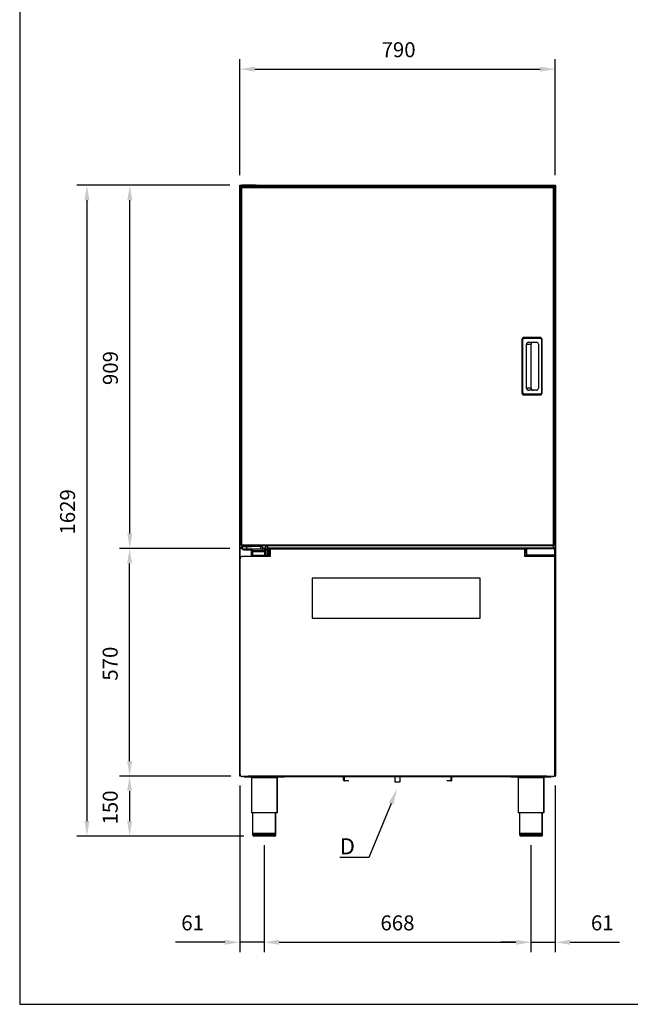
# Model space of a CAD drawing. Units: millimetres. Extents: x -49 to 6839, y -1196 to 3674.
# Drawn here: x -49 to 1480, y -1196 to 1269 of the extents above; entities that cross this region are included whole.
import ezdxf
from ezdxf import colors
from ezdxf.entities.mleader import LeaderData, LeaderLine
from ezdxf.math import Vec2, Vec3

# ---------------------------------------------------------------- set-up
doc = ezdxf.new("R2010")
doc.units = ezdxf.units.MM
doc.header["$LTSCALE"] = 100
doc.layers.add('AM_0', color=3, linetype='Continuous', lineweight=25)
doc.layers.add('AM_5', color=1, linetype='Continuous', lineweight=25)
doc.layers.add('BORDO', color=7, linetype='Continuous', plot=False)
doc.styles.add('QUOTA', font='simplex.shx', dxfattribs={"width": 0.8})
doc.styles.get("Standard").update_dxf_attribs({"font": 'arial.ttf'})
doc.dimstyles.new('CASTELMAC$0', dxfattribs={"dimtxt": 2.5, "dimasz": 2.5, "dimexe": 1, "dimexo": 1, "dimgap": 1.5, "dimtad": 1, "dimdsep": 46, "dimtxsty": 'QUOTA', "dimcen": 0, "dimclrd": 1, "dimclre": 1, "dimclrt": 3, "dimadec": 0, "dimazin": 2, "dimtp": 0.1, "dimtm": 0.1, "dimtfac": 0.71, "dimtmove": 0, "dimatfit": 3, "dimfxl": 1, "dimlwd": -1, "dimlwe": -1, "dimarcsym": 0})

# ---------------------------------------------------------------- blocks, each defined once
blk = doc.blocks.new('*D24')
at = {"layer": 'AM_0', "color": 1, "transparency": 16777216}
for p, q in [((502.1, 879), (502.1, 1169.7)), ((1292.1, 879), (1292.1, 1169.7)), ((539.6, 1144.7), (1254.6, 1144.7))]:
    blk.add_line(p, q, dxfattribs=at)
for points in [[(539.6, 1151), (539.6, 1138.5), (502.1, 1144.7)], [(1254.6, 1151), (1254.6, 1138.5), (1292.1, 1144.7)]]:
    blk.add_solid(points, dxfattribs=at)
at = {"layer": 'Defpoints', "color": 0, "transparency": 16777216}
for p in [(1292.1, 1144.7), (502.1, 854), (1292.1, 854)]:
    blk.add_point(p, dxfattribs=at)
at = {"layer": 'AM_0', "color": 3, "transparency": 16777216, "insert": (899.9, 1188.5), "char_height": 37.5, "attachment_point": 5, "style": 'QUOTA'}
blk.add_mtext('790', dxfattribs=at)
blk = doc.blocks.new('*D25')
at = {"layer": 'AM_0', "color": 1, "transparency": 16777216}
for p, q in [((479.7, -625), (201.4, -625)), ((226.4, -662.5), (226.4, -737.5)), ((512.1, -775), (201.4, -775))]:
    blk.add_line(p, q, dxfattribs=at)
for points in [[(220.2, -662.5), (232.7, -662.5), (226.4, -625)], [(220.2, -737.5), (232.7, -737.5), (226.4, -775)]]:
    blk.add_solid(points, dxfattribs=at)
at = {"layer": 'Defpoints', "color": 0, "transparency": 16777216}
for p in [(504.7, -625), (226.4, -775), (537.1, -775)]:
    blk.add_point(p, dxfattribs=at)
at = {"layer": 'AM_0', "color": 3, "transparency": 16777216, "insert": (182.7, -703.5), "char_height": 37.5, "attachment_point": 5, "rotation": 90, "style": 'QUOTA'}
blk.add_mtext('150', dxfattribs=at)
blk = doc.blocks.new('*D26')
at = {"layer": 'AM_0', "color": 1, "transparency": 16777216}
for p, q in [((477.1, -55), (201.4, -55)), ((226.4, -587.5), (226.4, -92.5)), ((479.7, -625), (201.4, -625))]:
    blk.add_line(p, q, dxfattribs=at)
for points in [[(220.2, -92.5), (232.7, -92.5), (226.4, -55)], [(220.2, -587.5), (232.7, -587.5), (226.4, -625)]]:
    blk.add_solid(points, dxfattribs=at)
at = {"layer": 'Defpoints', "color": 0, "transparency": 16777216}
for p in [(226.4, -55), (502.1, -55), (504.7, -625)]:
    blk.add_point(p, dxfattribs=at)
at = {"layer": 'AM_0', "color": 3, "transparency": 16777216, "insert": (182.7, -343.5), "char_height": 37.5, "attachment_point": 5, "rotation": 90, "style": 'QUOTA'}
blk.add_mtext('570', dxfattribs=at)
blk = doc.blocks.new('*D27')
at = {"layer": 'AM_0', "color": 1, "transparency": 16777216}
for p, q in [((477.1, 854), (202, 854)), ((227, -17.5), (227, 816.5)), ((477.1, -55), (202, -55))]:
    blk.add_line(p, q, dxfattribs=at)
for points in [[(220.7, 816.5), (233.2, 816.5), (227, 854)], [(220.7, -17.5), (233.2, -17.5), (227, -55)]]:
    blk.add_solid(points, dxfattribs=at)
at = {"layer": 'Defpoints', "color": 0, "transparency": 16777216}
for p in [(227, 854), (502.1, 854), (502.1, -55)]:
    blk.add_point(p, dxfattribs=at)
at = {"layer": 'AM_0', "color": 3, "transparency": 16777216, "insert": (183.2, 396.5), "char_height": 37.5, "attachment_point": 5, "rotation": 90, "style": 'QUOTA'}
blk.add_mtext('909', dxfattribs=at)
blk = doc.blocks.new('*D28')
at = {"layer": 'AM_5', "color": 1, "transparency": 16777216}
for p, q in [((477.1, 854), (94.6, 854)), ((119.6, 816.5), (119.6, -737.5)), ((512.3, -775), (94.6, -775))]:
    blk.add_line(p, q, dxfattribs=at)
for points in [[(113.4, 816.5), (125.9, 816.5), (119.6, 854)], [(113.4, -737.5), (125.9, -737.5), (119.6, -775)]]:
    blk.add_solid(points, dxfattribs=at)
at = {"layer": 'Defpoints', "color": 0, "transparency": 16777216}
for p in [(502.1, 854), (119.6, -775), (537.3, -775)]:
    blk.add_point(p, dxfattribs=at)
at = {"layer": 'AM_5', "color": 3, "transparency": 16777216, "insert": (75.9, 36.5), "char_height": 37.5, "attachment_point": 5, "rotation": 90, "style": 'QUOTA'}
blk.add_mtext('1629', dxfattribs=at)
blk = doc.blocks.new('*D29')
at = {"layer": 'AM_5', "color": 1, "transparency": 16777216}
for p, q in [((502.1, -648.6), (502.1, -1065.9)), ((563.1, -798), (563.1, -1065.9)), ((464.6, -1040.9), (341.4, -1040.9)), ((563.1, -1040.9), (502.1, -1040.9)), ((600.6, -1040.9), (638.1, -1040.9))]:
    blk.add_line(p, q, dxfattribs=at)
for points in [[(464.6, -1034.7), (464.6, -1047.2), (502.1, -1040.9)], [(600.6, -1034.7), (600.6, -1047.2), (563.1, -1040.9)]]:
    blk.add_solid(points, dxfattribs=at)
at = {"layer": 'Defpoints', "color": 0, "transparency": 16777216}
for p in [(502.1, -623.6), (563.1, -773), (563.1, -1040.9)]:
    blk.add_point(p, dxfattribs=at)
at = {"layer": 'AM_5', "color": 3, "transparency": 16777216, "insert": (384.2, -997.2), "char_height": 37.5, "attachment_point": 5, "style": 'QUOTA'}
blk.add_mtext('61', dxfattribs=at)
blk = doc.blocks.new('*D30')
at = {"layer": 'AM_5', "color": 1, "transparency": 16777216}
for p, q in [((563.1, -798), (563.1, -1065.9)), ((1231.1, -798), (1231.1, -1065.9)), ((600.6, -1040.9), (1193.6, -1040.9))]:
    blk.add_line(p, q, dxfattribs=at)
for points in [[(600.6, -1034.7), (600.6, -1047.2), (563.1, -1040.9)], [(1193.6, -1034.7), (1193.6, -1047.2), (1231.1, -1040.9)]]:
    blk.add_solid(points, dxfattribs=at)
at = {"layer": 'Defpoints', "color": 0, "transparency": 16777216}
for p in [(563.1, -773), (1231.1, -773), (1231.1, -1040.9)]:
    blk.add_point(p, dxfattribs=at)
at = {"layer": 'AM_5', "color": 3, "transparency": 16777216, "insert": (897.1, -997.2), "char_height": 37.5, "attachment_point": 5, "style": 'QUOTA'}
blk.add_mtext('668', dxfattribs=at)
blk = doc.blocks.new('*D31')
at = {"layer": 'AM_5', "color": 1, "transparency": 16777216}
for p, q in [((1292.1, -648.6), (1292.1, -1065.9)), ((1231.1, -798), (1231.1, -1065.9)), ((1193.6, -1040.9), (1156.1, -1040.9)), ((1231.1, -1040.9), (1292.1, -1040.9)), ((1329.6, -1040.9), (1452.8, -1040.9))]:
    blk.add_line(p, q, dxfattribs=at)
for points in [[(1193.6, -1034.7), (1193.6, -1047.2), (1231.1, -1040.9)], [(1329.6, -1034.7), (1329.6, -1047.2), (1292.1, -1040.9)]]:
    blk.add_solid(points, dxfattribs=at)
at = {"layer": 'Defpoints', "color": 0, "transparency": 16777216}
for p in [(1292.1, -623.6), (1231.1, -773), (1292.1, -1040.9)]:
    blk.add_point(p, dxfattribs=at)
at = {"layer": 'AM_5', "color": 3, "transparency": 16777216, "insert": (1409.9, -997.2), "char_height": 37.5, "attachment_point": 5, "style": 'QUOTA'}
blk.add_mtext('61', dxfattribs=at)

msp = doc.modelspace()

# ---------------------------------------------------------------- linework, layer by layer
at = {"color": 6}
msp.add_lwpolyline([(683.791, -229.872), (1103.791, -229.872), (1103.791, -129.872), (683.791, -129.872)], close=True, dxfattribs=at)
at = {"layer": 'AM_0'}
for p, q in [((502.071, 853.963), (507.062, 853.963)), ((502.071, 851.963), (502.071, 853.963)), ((507.062, 851.963), (502.071, 851.963)), ((502.144, 836.963), (502.144, 851.163)), ((512.08, 851.163), (502.144, 851.163)), ((505.08, 847.758), (505.08, 847.782)), ((505.08, 847.758), (505.08, -46.042)), ((505.08, 847.758), (506.68, 847.758)), ((505.88, 847.77), (505.88, 847.758)), ((506.565, 848.44), (506.565, 849.122)), ((506.68, 849.358), (506.751, 849.358)), ((506.68, 849.351), (506.68, 849.358)), ((506.68, 847.758), (506.68, 847.77)), ((1287.48, 847.758), (506.68, 847.758)), ((506.68, 847.758), (506.68, -46.042)), ((551.68, 849.358), (506.751, 849.358)), ((542.062, 853.963), (507.062, 853.963)), ((507.062, 851.963), (507.062, 853.963)), ((542.062, 851.963), (507.062, 851.963)), ((512.08, 849.358), (512.08, 851.963)), ((532.08, 849.358), (532.08, 851.963)), ((547.144, 851.163), (532.08, 851.163)), ((542.062, 853.963), (547.071, 853.963)), ((542.062, 853.963), (542.062, 851.963)), ((547.071, 851.963), (542.062, 851.963)), ((547.143, 853.963), (547.071, 853.963)), ((547.071, 851.963), (547.071, 853.963)), ((547.143, 851.963), (547.071, 851.963)), ((547.143, 853.963), (1292.148, 853.963)), ((547.144, 851.153), (547.144, 851.163)), ((547.154, 851.153), (547.144, 851.153)), ((547.146, 853.463), (1291.647, 853.463)), ((547.148, 851.163), (547.148, 851.153)), ((547.154, 851.963), (597.144, 851.963)), ((547.154, 851.963), (547.154, 851.153)), ((1287.48, 849.358), (551.68, 849.358)), ((597.148, 851.963), (597.144, 851.963)), ((1287.48, 849.358), (1287.504, 849.358)), ((1287.48, 849.358), (1287.48, 847.758)), ((1287.492, 848.558), (1287.48, 848.558)), ((1287.48, -46.042), (1287.48, 847.758)), ((1287.541, 849.357), (1291.647, 853.463)), ((1291.647, 853.463), (1287.541, 849.357)), ((1288.162, 847.873), (1288.844, 847.873)), ((1289.08, 847.758), (1289.073, 847.758)), ((1289.08, 847.758), (1289.08, 847.688)), ((1289.08, -45.971), (1289.08, 847.688)), ((1291.647, 853.463), (1291.647, -54.537)), ((1292.148, 853.963), (1292.15, 853.963)), ((1292.148, 853.963), (1292.15, 853.963)), ((1292.148, 853.963), (1292.148, -55.037)), ((1292.15, 853.963), (1292.15, -55.037)), ((1292.15, 852.595), (1292.151, 852.563)), ((1292.151, 852.563), (1292.15, 852.563)), ((1292.151, 852.563), (1293.392, 852.563)), ((1292.151, 833.363), (1292.151, 852.563)), ((1293.392, 834.763), (1293.392, 852.563)), ((1293.392, 834.763), (1293.392, 852.563)), ((502.149, -55.037), (502.149, 836.752)), ((502.648, -54.537), (502.648, 834.776)), ((1292.15, 833.363), (1292.151, 833.363)), ((1292.186, 833.363), (1292.151, 833.363)), ((1292.152, 833.363), (1292.152, -623.637)), ((1292.152, 833.363), (1292.185, 833.363)), ((1292.185, 831.953), (1292.185, 833.363)), ((1293.392, 831.963), (1292.185, 831.963)), ((1292.185, 831.963), (1292.185, 831.953)), ((1292.186, 833.363), (1292.186, 834.773)), ((1292.186, 834.773), (1292.186, 834.763)), ((1292.186, 834.763), (1293.392, 834.763)), ((1293.392, -623.639), (1293.392, 831.964)), ((1293.392, -623.637), (1293.392, 831.963)), ((509.544, -47.642), (502.648, -54.537)), ((502.648, -54.537), (509.544, -47.642)), ((505.08, -46.066), (505.08, -46.042)), ((506.68, -46.042), (505.08, -46.042)), ((505.88, -46.042), (505.88, -46.054)), ((506.565, -47.405), (506.565, -46.723)), ((506.68, -46.054), (506.68, -46.042)), ((506.68, -46.042), (1287.48, -46.042)), ((506.68, -47.642), (506.68, -47.634)), ((506.751, -47.642), (506.68, -47.642)), ((506.751, -47.642), (1287.48, -47.642)), ((512.08, -47.642), (512.08, -50.542)), ((532.08, -47.642), (532.08, -50.542)), ((566.422, -47.642), (566.422, -57.237)), ((571.422, -47.642), (571.422, -57.237)), ((571.423, -57.237), (571.423, -47.642)), ((1291.647, -54.537), (1284.751, -47.642)), ((1284.751, -47.642), (1291.647, -54.537)), ((1287.48, -46.042), (1287.48, -47.642)), ((1287.48, -46.842), (1287.492, -46.841)), ((1287.504, -47.641), (1287.48, -47.642)), ((1288.844, -46.156), (1288.162, -46.156)), ((1289.08, -46.042), (1289.073, -46.042)), ((1289.08, -45.971), (1289.08, -46.042)), ((509.078, -55.037), (502.149, -55.037)), ((502.153, -623.639), (502.153, -55.037)), ((509.078, -54.537), (502.648, -54.537)), ((503.551, -78.879), (503.551, -55.037)), ((509.077, -57.482), (509.078, -51.505)), ((509.077, -57.484), (509.079, -57.571)), ((512.08, -50.542), (532.08, -50.542)), ((512.13, -50.592), (512.08, -50.542)), ((519.559, -50.592), (512.13, -50.592)), ((519.081, -50.592), (519.081, -50.593)), ((519.559, -56.569), (519.559, -50.592)), ((554.059, -50.592), (519.559, -50.592)), ((554.059, -56.569), (519.559, -56.569)), ((519.598, -58.486), (520.348, -58.486)), ((519.98, -57.614), (519.98, -58.112)), ((520.486, -58.623), (519.988, -58.128)), ((523.674, -58.623), (524.172, -58.129)), ((523.812, -58.486), (534.098, -58.486)), ((524.18, -57.615), (524.18, -58.113)), ((531.351, -75.037), (531.351, -58.486)), ((532.03, -50.592), (532.08, -50.542)), ((532.753, -75.037), (532.753, -58.486)), ((532.757, -58.486), (532.764, -62.637)), ((532.764, -62.637), (532.764, -75.037)), ((533.391, -58.486), (533.382, -63.637)), ((533.382, -63.637), (533.382, -75.037)), ((533.382, -63.637), (533.982, -63.637)), ((533.982, -63.637), (533.991, -58.486)), ((533.982, -75.037), (533.982, -63.637)), ((533.993, -58.486), (533.993, -75.037)), ((533.993, -58.486), (533.993, -75.037)), ((534.141, -60.637), (533.993, -60.637)), ((563.963, -63.637), (533.993, -63.637)), ((563.963, -72.637), (533.993, -72.637)), ((534.098, -58.486), (534.149, -60.992)), ((534.149, -60.992), (559.149, -60.992)), ((559.15, -61.037), (534.151, -61.037)), ((554.059, -50.592), (554.059, -56.569)), ((559.067, -57.005), (559.068, -51.027)), ((559.149, -60.992), (559.067, -57.005)), ((559.148, -54.948), (559.068, -51.027)), ((566.422, -54.537), (559.14, -54.537)), ((566.422, -55.037), (559.149, -55.037)), ((559.289, -61.037), (559.15, -61.037)), ((559.289, -61.037), (559.289, -55.037)), ((559.289, -61.037), (559.289, -55.037)), ((566.422, -55.637), (559.289, -55.637)), ((559.289, -56.237), (563.965, -56.237)), ((563.963, -60.637), (559.289, -60.637)), ((563.963, -58.037), (563.963, -75.037)), ((566.423, -58.037), (563.963, -58.037)), ((566.422, -56.037), (563.966, -56.037)), ((566.422, -57.237), (571.422, -57.237)), ((571.425, -58.637), (566.425, -58.637)), ((571.458, -59.437), (566.458, -59.437)), ((566.458, -59.437), (566.458, -73.037)), ((571.458, -73.037), (566.458, -73.037)), ((1291.647, -54.537), (571.423, -54.537)), ((1216.158, -55.037), (571.423, -55.037)), ((571.457, -58.037), (571.425, -58.037)), ((571.425, -58.637), (571.457, -58.637)), ((571.458, -59.437), (571.458, -73.037)), ((571.458, -73.037), (571.459, -73.037)), ((571.459, -73.037), (571.459, -55.037)), ((571.459, -73.037), (571.459, -59.437)), ((571.463, -73.037), (571.459, -73.037)), ((571.461, -55.037), (571.461, -72.037)), ((573.956, -55.637), (571.461, -55.637)), ((573.956, -56.037), (571.461, -56.037)), ((573.956, -58.037), (571.461, -58.037)), ((571.461, -72.037), (571.463, -72.037)), ((571.463, -72.037), (571.463, -73.037)), ((573.956, -55.037), (573.956, -75.037)), ((574.956, -55.037), (574.956, -75.037)), ((574.981, -57.337), (574.981, -55.037)), ((574.983, -57.337), (574.981, -57.337)), ((574.982, -64.837), (574.982, -59.037)), ((574.982, -59.037), (574.99, -59.037)), ((574.982, -64.837), (574.99, -64.837)), ((575.002, -56.837), (574.983, -56.837)), ((574.983, -56.837), (574.983, -57.337)), ((574.99, -59.037), (574.99, -64.837)), ((575.002, -75.037), (575.002, -56.837)), ((578.149, -60.637), (575.002, -60.637)), ((578.149, -63.637), (575.002, -63.637)), ((578.149, -72.637), (575.002, -72.637)), ((575.273, -56.237), (578.149, -56.237)), ((575.783, -56.037), (578.149, -56.037)), ((1216.148, -56.837), (578.149, -56.837)), ((578.149, -56.837), (578.149, -75.037)), ((1216.148, -56.847), (1216.148, -56.837)), ((1216.158, -56.847), (1216.148, -56.847)), ((1216.148, -65.037), (1216.148, -57.037)), ((1216.148, -57.037), (1220.148, -57.037)), ((1220.148, -65.037), (1216.148, -65.037)), ((1216.148, -75.037), (1216.148, -65.537)), ((1216.148, -65.537), (1220.148, -65.537)), ((1216.149, -56.837), (1216.149, -56.847)), ((1216.149, -57.037), (1216.149, -65.037)), ((1220.148, -60.637), (1216.149, -60.637)), ((1220.148, -63.637), (1216.149, -63.637)), ((1216.149, -65.537), (1216.149, -75.037)), ((1226.148, -72.637), (1216.149, -72.637)), ((1216.15, -56.237), (1216.158, -56.237)), ((1216.151, -56.037), (1216.157, -56.037)), ((1216.157, -55.037), (1216.157, -56.037)), ((1216.157, -55.037), (1216.157, -56.037)), ((1216.158, -55.637), (1216.157, -55.637)), ((1216.158, -55.037), (1285.148, -55.037)), ((1216.158, -55.037), (1216.158, -56.847)), ((1220.148, -57.037), (1220.148, -65.037)), ((1220.148, -65.537), (1220.148, -71.037)), ((1220.148, -71.037), (1226.148, -71.037)), ((1226.148, -71.037), (1226.148, -75.037)), ((1226.648, -75.037), (1226.648, -71.037)), ((1226.648, -71.037), (1246.648, -71.037)), ((1226.649, -71.037), (1226.649, -75.037)), ((1246.648, -72.637), (1226.649, -72.637)), ((1246.648, -71.037), (1246.648, -75.037)), ((1247.148, -75.037), (1247.148, -71.037)), ((1247.148, -71.037), (1270.148, -71.037)), ((1247.149, -71.037), (1247.149, -75.037)), ((1261.552, -72.637), (1247.149, -72.637)), ((1261.552, -71.037), (1261.552, -75.037)), ((1262.949, -71.037), (1262.949, -75.037)), ((1270.148, -71.037), (1270.148, -75.037)), ((1270.648, -75.037), (1270.648, -71.037)), ((1270.648, -71.037), (1290.648, -71.037)), ((1270.649, -71.037), (1270.649, -75.037)), ((1292.148, -55.037), (1285.148, -55.037)), ((1285.148, -55.037), (1285.148, -55.037)), ((1290.648, -71.037), (1290.648, -75.037)), ((1290.749, -55.037), (1290.749, -58.883)), ((1291.148, -61.037), (1291.149, -61.037)), ((1291.148, -61.037), (1291.148, -620.037)), ((1291.149, -620.037), (1291.149, -61.037)), ((1292.148, -55.037), (1292.15, -55.037)), ((1292.148, -55.037), (1292.15, -55.037)), ((503.149, -620.037), (503.149, -81.037)), ((578.149, -75.037), (509.149, -75.037)), ((1226.148, -75.037), (1216.148, -75.037)), ((1246.648, -75.037), (1226.648, -75.037)), ((1270.148, -75.037), (1247.148, -75.037)), ((1290.648, -75.037), (1270.648, -75.037)), ((503.551, -625.037), (503.551, -622.196)), ((505.832, -625.037), (503.551, -625.037)), ((523.139, -626.037), (509.149, -626.037)), ((513.236, -627.037), (513.236, -626.037)), ((513.236, -627.037), (613.236, -627.037)), ((523.139, -626.037), (523.139, -624.227)), ((523.139, -624.227), (523.149, -624.227)), ((523.141, -626.037), (523.139, -626.037)), ((523.141, -624.227), (523.141, -626.037)), ((523.149, -625.037), (523.141, -625.037)), ((523.149, -624.227), (523.149, -624.237)), ((523.149, -624.237), (1271.148, -624.237)), ((523.152, -626.037), (1271.151, -626.037)), ((595.075, -629.037), (531.575, -629.037)), ((531.575, -629.037), (531.575, -717.037)), ((595.97, -629.037), (595.075, -629.037)), ((595.075, -629.037), (595.075, -717.037)), ((595.97, -629.037), (595.97, -717.037)), ((613.236, -627.037), (613.236, -626.037)), ((613.236, -627.037), (613.414, -627.037)), ((613.414, -627.037), (613.414, -626.037)), ((613.414, -627.037), (614.131, -627.037)), ((614.131, -627.037), (614.131, -626.037)), ((614.131, -627.037), (614.309, -627.037)), ((614.309, -627.037), (614.309, -626.037)), ((762.28, -635.237), (762.28, -626.837)), ((764.264, -626.837), (763.28, -626.837)), ((763.28, -626.837), (763.28, -635.237)), ((763.28, -635.237), (764.264, -635.237)), ((764.08, -636.037), (773.28, -636.037)), ((773.28, -637.037), (764.08, -637.037)), ((764.264, -635.237), (764.264, -626.837)), ((773.28, -636.037), (774.264, -636.037)), ((773.28, -636.037), (773.28, -637.037)), ((773.28, -637.037), (774.264, -637.037)), ((774.264, -637.037), (774.264, -636.037)), ((1021.28, -636.037), (1030.48, -636.037)), ((1021.28, -637.037), (1021.28, -636.037)), ((1030.48, -637.037), (1021.28, -637.037)), ((1031.464, -637.037), (1030.48, -637.037)), ((1031.28, -635.237), (1031.28, -626.837)), ((1033.264, -626.837), (1032.28, -626.837)), ((1032.28, -626.837), (1032.28, -635.237)), ((1032.28, -635.237), (1033.264, -635.237)), ((1033.264, -635.237), (1033.264, -626.837)), ((1181.235, -627.037), (1181.235, -626.037)), ((1181.235, -627.037), (1281.235, -627.037)), ((1263.074, -629.037), (1199.574, -629.037)), ((1199.574, -629.037), (1199.574, -717.037)), ((1263.969, -629.037), (1263.074, -629.037)), ((1263.074, -629.037), (1263.074, -717.037)), ((1263.969, -629.037), (1263.969, -717.037)), ((1271.148, -624.237), (1271.148, -624.227)), ((1271.148, -624.227), (1271.158, -624.227)), ((1271.149, -624.227), (1271.149, -624.237)), ((1271.15, -624.937), (1271.158, -624.937)), ((1271.158, -625.037), (1271.151, -625.037)), ((1271.151, -626.037), (1271.158, -626.037)), ((1271.158, -624.227), (1271.158, -626.037)), ((1285.148, -626.037), (1271.158, -626.037)), ((1281.235, -627.037), (1281.235, -626.037)), ((1281.235, -627.037), (1281.413, -627.037)), ((1281.413, -627.037), (1281.413, -626.037)), ((1281.413, -627.037), (1282.13, -627.037)), ((1282.13, -627.037), (1282.13, -626.037)), ((1282.13, -627.037), (1282.308, -627.037)), ((1282.308, -627.037), (1282.308, -626.037)), ((1285.148, -626.037), (1285.149, -626.037)), ((1290.749, -625.037), (1288.466, -625.037)), ((1290.749, -622.191), (1290.749, -625.037)), ((1290.751, -625.037), (1290.75, -625.037)), ((1290.751, -625.036), (1290.751, -625.037)), ((1290.751, -625.037), (1291.993, -625.037)), ((1291.149, -620.037), (1291.148, -620.037)), ((1291.993, -625.037), (1291.993, -625.037)), ((1292.152, -623.637), (1293.392, -623.637)), ((595.075, -717.037), (531.575, -717.037)), ((535.325, -768.937), (535.325, -717.037)), ((591.325, -768.937), (591.325, -717.037)), ((592.22, -768.937), (592.22, -717.037)), ((595.97, -717.037), (595.075, -717.037)), ((1263.074, -717.037), (1199.574, -717.037)), ((1203.324, -768.937), (1203.324, -717.037)), ((1259.324, -768.937), (1259.324, -717.037)), ((1260.219, -768.937), (1260.219, -717.037)), ((1263.969, -717.037), (1263.074, -717.037)), ((591.325, -768.937), (535.325, -768.937)), ((591.325, -769.037), (535.325, -769.037)), ((535.325, -773.037), (535.325, -769.037)), ((591.325, -773.037), (535.325, -773.037)), ((535.425, -769.037), (535.425, -768.937)), ((589.325, -775.037), (537.325, -775.037)), ((590.22, -775.037), (589.325, -775.037)), ((591.225, -769.037), (591.225, -768.937)), ((592.22, -768.937), (591.325, -768.937)), ((592.22, -769.037), (591.325, -769.037)), ((591.325, -773.037), (591.325, -769.037)), ((592.22, -773.037), (591.325, -773.037)), ((592.12, -769.037), (592.12, -768.937)), ((592.22, -773.037), (592.22, -769.037)), ((1259.324, -768.937), (1203.324, -768.937)), ((1259.324, -769.037), (1203.324, -769.037)), ((1203.324, -773.037), (1203.324, -769.037)), ((1259.324, -773.037), (1203.324, -773.037)), ((1203.424, -769.037), (1203.424, -768.937)), ((1257.324, -775.037), (1205.324, -775.037)), ((1258.219, -775.037), (1257.324, -775.037)), ((1259.224, -769.037), (1259.224, -768.937)), ((1260.219, -768.937), (1259.324, -768.937)), ((1260.219, -769.037), (1259.324, -769.037)), ((1259.324, -773.037), (1259.324, -769.037)), ((1260.219, -773.037), (1259.324, -773.037)), ((1260.119, -769.037), (1260.119, -768.937)), ((1260.219, -773.037), (1260.219, -769.037))]:
    msp.add_line(p, q, dxfattribs=at)
at = {"layer": 'AM_0', "color": 6}
for p, q in [((1213.725, 473.158), (1213.725, 471.158)), ((1254.366, 473.158), (1213.725, 473.158)), ((1213.725, 471.158), (1254.366, 471.158)), ((1254.366, 473.158), (1254.366, 471.158)), ((1208.725, 468.158), (1210.725, 468.158)), ((1208.725, 468.158), (1208.725, 334.158)), ((1210.725, 334.158), (1210.725, 468.158)), ((1220.035, 346.158), (1220.035, 456.158)), ((1220.035, 456.158), (1231.582, 456.158)), ((1225.808, 461.158), (1244.284, 461.158)), ((1231.582, 346.158), (1231.582, 456.158)), ((1250.057, 456.158), (1250.057, 346.158)), ((1259.366, 468.158), (1257.366, 468.158)), ((1257.366, 468.158), (1257.366, 334.158)), ((1259.366, 334.158), (1259.366, 468.158)), ((1231.582, 346.158), (1220.035, 346.158)), ((1210.725, 334.158), (1208.725, 334.158)), ((1213.725, 331.158), (1213.725, 329.158)), ((1254.366, 331.158), (1213.725, 331.158)), ((1213.725, 329.158), (1254.366, 329.158)), ((1244.284, 341.158), (1225.808, 341.158)), ((1254.366, 331.158), (1254.366, 329.158)), ((1257.366, 334.158), (1259.366, 334.158))]:
    msp.add_line(p, q, dxfattribs=at)
at = {"layer": 'AM_0', "flags": 128}
for points in [[(505.08, 847.782), (505.085, 847.88), (505.095, 847.978), (505.112, 848.076), (505.135, 848.174), (505.164, 848.271), (505.2, 848.366), (505.242, 848.459), (505.29, 848.55), (505.343, 848.637), (505.402, 848.721), (505.466, 848.801), (505.535, 848.876), (505.608, 848.946), (505.684, 849.01), (505.764, 849.069), (505.846, 849.122), (505.93, 849.169), (506.016, 849.21), (506.102, 849.246), (506.189, 849.277), (506.276, 849.303), (506.362, 849.324), (506.446, 849.339), (506.529, 849.35)], [(506.565, 848.549), (506.524, 848.542), (506.483, 848.532), (506.441, 848.52), (506.4, 848.506), (506.358, 848.489), (506.317, 848.47), (506.276, 848.448), (506.237, 848.423), (506.198, 848.396), (506.161, 848.367), (506.125, 848.334), (506.091, 848.299), (506.059, 848.262), (506.029, 848.223), (506.002, 848.182), (505.977, 848.14), (505.955, 848.096), (505.936, 848.051), (505.919, 848.005), (505.906, 847.958), (505.895, 847.911), (505.887, 847.864), (505.882, 847.817), (505.88, 847.77)], [(506.568, 848.396), (506.522, 848.369), (506.475, 848.343), (506.43, 848.316), (506.385, 848.29), (506.341, 848.263), (506.298, 848.237), (506.257, 848.21), (506.217, 848.183), (506.179, 848.157), (506.143, 848.13), (506.109, 848.104), (506.076, 848.077), (506.046, 848.051), (506.018, 848.024), (505.993, 847.998), (505.97, 847.971), (505.949, 847.944), (505.931, 847.918), (505.916, 847.891), (505.903, 847.865), (505.893, 847.838), (505.886, 847.812), (505.882, 847.785), (505.88, 847.758)], [(506.08, 848.287), (506.1, 848.293), (506.119, 848.299), (506.139, 848.304), (506.158, 848.31), (506.178, 848.316), (506.198, 848.322), (506.218, 848.328), (506.238, 848.333), (506.258, 848.339), (506.278, 848.345), (506.298, 848.351), (506.319, 848.357), (506.339, 848.363), (506.359, 848.368), (506.38, 848.374), (506.4, 848.38), (506.421, 848.386), (506.441, 848.392), (506.462, 848.397), (506.483, 848.403), (506.503, 848.409), (506.524, 848.415), (506.545, 848.421), (506.566, 848.427)], [(506.529, 849.35), (506.536, 849.351), (506.542, 849.352), (506.549, 849.352), (506.555, 849.353), (506.562, 849.353), (506.568, 849.354), (506.574, 849.354), (506.581, 849.355), (506.587, 849.355), (506.593, 849.356), (506.6, 849.356), (506.606, 849.356), (506.612, 849.357), (506.619, 849.357), (506.625, 849.357), (506.631, 849.358), (506.637, 849.358), (506.643, 849.358), (506.65, 849.358), (506.656, 849.358), (506.662, 849.358), (506.668, 849.358), (506.674, 849.358), (506.68, 849.358)], [(506.751, 849.358), (506.708, 849.356), (506.671, 849.348), (506.641, 849.334), (506.616, 849.315), (506.597, 849.289), (506.583, 849.258), (506.573, 849.22), (506.567, 849.177), (506.565, 849.126), (506.566, 849.069), (506.57, 849.005), (506.577, 848.934), (506.585, 848.856), (506.595, 848.773), (506.605, 848.684), (506.617, 848.591), (506.628, 848.494), (506.64, 848.393), (506.651, 848.29), (506.66, 848.184), (506.669, 848.078), (506.675, 847.971), (506.679, 847.864), (506.68, 847.758)], [(506.68, 847.764), (506.68, 847.797), (506.678, 847.83), (506.675, 847.862), (506.672, 847.895), (506.667, 847.928), (506.662, 847.961), (506.657, 847.994), (506.65, 848.026), (506.644, 848.058), (506.637, 848.089), (506.63, 848.12), (506.623, 848.15), (506.616, 848.18), (506.608, 848.209), (506.602, 848.237), (506.595, 848.264), (506.589, 848.29), (506.583, 848.315), (506.578, 848.339), (506.574, 848.361), (506.57, 848.383), (506.568, 848.403), (506.566, 848.422), (506.565, 848.439)], [(1289.08, 847.688), (1289.077, 847.731), (1289.069, 847.767), (1289.056, 847.798), (1289.036, 847.822), (1289.011, 847.841), (1288.98, 847.856), (1288.942, 847.866), (1288.898, 847.871), (1288.848, 847.873), (1288.791, 847.872), (1288.727, 847.868), (1288.656, 847.862), (1288.578, 847.854), (1288.494, 847.844), (1288.406, 847.833), (1288.313, 847.822), (1288.215, 847.81), (1288.115, 847.799), (1288.011, 847.788), (1287.906, 847.778), (1287.799, 847.77), (1287.692, 847.764), (1287.586, 847.76), (1287.48, 847.758)], [(1287.486, 847.758), (1287.519, 847.759), (1287.551, 847.761), (1287.584, 847.763), (1287.617, 847.767), (1287.65, 847.771), (1287.683, 847.776), (1287.715, 847.782), (1287.748, 847.788), (1287.78, 847.795), (1287.811, 847.802), (1287.842, 847.809), (1287.872, 847.816), (1287.902, 847.823), (1287.931, 847.83), (1287.958, 847.837), (1287.985, 847.844), (1288.012, 847.85), (1288.037, 847.855), (1288.06, 847.86), (1288.083, 847.865), (1288.105, 847.868), (1288.125, 847.871), (1288.143, 847.873), (1288.161, 847.873)], [(1288.271, 847.874), (1288.263, 847.914), (1288.254, 847.956), (1288.242, 847.997), (1288.227, 848.039), (1288.211, 848.08), (1288.191, 848.122), (1288.17, 848.162), (1288.145, 848.202), (1288.118, 848.241), (1288.088, 848.278), (1288.056, 848.314), (1288.021, 848.348), (1287.984, 848.38), (1287.945, 848.409), (1287.904, 848.437), (1287.862, 848.462), (1287.818, 848.484), (1287.773, 848.503), (1287.727, 848.519), (1287.68, 848.533), (1287.633, 848.544), (1287.586, 848.551), (1287.539, 848.556), (1287.492, 848.558)], [(1287.504, 849.358), (1287.601, 849.354), (1287.699, 849.343), (1287.798, 849.326), (1287.895, 849.303), (1287.992, 849.274), (1288.088, 849.239), (1288.181, 849.197), (1288.272, 849.149), (1288.359, 849.095), (1288.443, 849.036), (1288.522, 848.972), (1288.598, 848.904), (1288.668, 848.831), (1288.732, 848.754), (1288.791, 848.675), (1288.843, 848.593), (1288.89, 848.509), (1288.932, 848.423), (1288.968, 848.337), (1288.999, 848.25), (1289.025, 848.163), (1289.045, 848.077), (1289.061, 847.992), (1289.072, 847.909)], [(1289.072, 847.909), (1289.073, 847.903), (1289.073, 847.896), (1289.074, 847.89), (1289.075, 847.883), (1289.075, 847.877), (1289.076, 847.871), (1289.076, 847.864), (1289.077, 847.858), (1289.077, 847.851), (1289.077, 847.845), (1289.078, 847.839), (1289.078, 847.833), (1289.078, 847.826), (1289.079, 847.82), (1289.079, 847.814), (1289.079, 847.808), (1289.079, 847.801), (1289.08, 847.795), (1289.08, 847.789), (1289.08, 847.783), (1289.08, 847.777), (1289.08, 847.771), (1289.08, 847.765), (1289.08, 847.758)], [(1293.392, 831.964), (1293.389, 832.048), (1293.381, 832.131), (1293.369, 832.213), (1293.351, 832.295), (1293.329, 832.375), (1293.301, 832.454), (1293.27, 832.532), (1293.234, 832.607), (1293.193, 832.68), (1293.149, 832.75), (1293.1, 832.818), (1293.047, 832.883), (1292.991, 832.944), (1292.93, 833.002), (1292.867, 833.056), (1292.8, 833.106), (1292.73, 833.152), (1292.658, 833.193), (1292.583, 833.231), (1292.507, 833.264), (1292.428, 833.292), (1292.348, 833.316), (1292.267, 833.335), (1292.185, 833.349)], [(1292.187, 833.378), (1292.258, 833.391), (1292.331, 833.407), (1292.404, 833.428), (1292.477, 833.453), (1292.55, 833.482), (1292.623, 833.516), (1292.695, 833.554), (1292.765, 833.597), (1292.834, 833.645), (1292.9, 833.697), (1292.963, 833.755), (1293.023, 833.817), (1293.079, 833.883), (1293.131, 833.953), (1293.178, 834.027), (1293.222, 834.103), (1293.26, 834.181), (1293.294, 834.262), (1293.323, 834.344), (1293.348, 834.427), (1293.367, 834.511), (1293.381, 834.595), (1293.389, 834.679), (1293.392, 834.763)], [(506.529, -47.633), (506.446, -47.622), (506.362, -47.607), (506.276, -47.586), (506.189, -47.56), (506.102, -47.53), (506.016, -47.493), (505.93, -47.452), (505.846, -47.405), (505.764, -47.352), (505.684, -47.294), (505.608, -47.229), (505.535, -47.159), (505.466, -47.084), (505.402, -47.004), (505.343, -46.92), (505.29, -46.833), (505.242, -46.743), (505.2, -46.649), (505.164, -46.554), (505.135, -46.457), (505.112, -46.359), (505.095, -46.261), (505.085, -46.163), (505.08, -46.066)], [(505.88, -46.042), (505.882, -46.068), (505.886, -46.095), (505.893, -46.121), (505.903, -46.148), (505.916, -46.174), (505.931, -46.201), (505.949, -46.228), (505.97, -46.254), (505.993, -46.281), (506.018, -46.307), (506.046, -46.334), (506.076, -46.36), (506.109, -46.387), (506.143, -46.413), (506.179, -46.44), (506.217, -46.467), (506.257, -46.493), (506.298, -46.52), (506.341, -46.546), (506.385, -46.573), (506.43, -46.599), (506.475, -46.626), (506.522, -46.653), (506.568, -46.679)], [(505.88, -46.054), (505.882, -46.1), (505.887, -46.147), (505.895, -46.194), (505.906, -46.241), (505.919, -46.288), (505.936, -46.334), (505.955, -46.379), (505.977, -46.423), (506.002, -46.465), (506.029, -46.506), (506.059, -46.545), (506.091, -46.583), (506.125, -46.617), (506.161, -46.65), (506.198, -46.68), (506.237, -46.707), (506.276, -46.731), (506.317, -46.753), (506.358, -46.772), (506.4, -46.789), (506.441, -46.803), (506.483, -46.815), (506.524, -46.825), (506.565, -46.832)], [(506.566, -46.71), (506.545, -46.704), (506.524, -46.698), (506.503, -46.692), (506.483, -46.686), (506.462, -46.681), (506.441, -46.675), (506.421, -46.669), (506.4, -46.663), (506.38, -46.657), (506.359, -46.652), (506.339, -46.646), (506.319, -46.64), (506.298, -46.634), (506.278, -46.628), (506.258, -46.622), (506.238, -46.617), (506.218, -46.611), (506.198, -46.605), (506.178, -46.599), (506.158, -46.593), (506.139, -46.588), (506.119, -46.582), (506.1, -46.576), (506.08, -46.57)], [(506.68, -47.642), (506.674, -47.642), (506.668, -47.641), (506.662, -47.641), (506.656, -47.641), (506.65, -47.641), (506.643, -47.641), (506.637, -47.641), (506.631, -47.641), (506.625, -47.64), (506.619, -47.64), (506.612, -47.64), (506.606, -47.64), (506.6, -47.639), (506.593, -47.639), (506.587, -47.638), (506.581, -47.638), (506.574, -47.638), (506.568, -47.637), (506.562, -47.637), (506.555, -47.636), (506.549, -47.635), (506.542, -47.635), (506.536, -47.634), (506.529, -47.633)], [(506.68, -46.042), (506.679, -46.147), (506.675, -46.254), (506.669, -46.361), (506.66, -46.467), (506.651, -46.573), (506.64, -46.676), (506.628, -46.777), (506.617, -46.874), (506.605, -46.967), (506.595, -47.056), (506.585, -47.139), (506.577, -47.217), (506.57, -47.288), (506.566, -47.352), (506.565, -47.409), (506.567, -47.46), (506.573, -47.504), (506.583, -47.541), (506.597, -47.573), (506.616, -47.598), (506.641, -47.617), (506.671, -47.631), (506.708, -47.639), (506.751, -47.642)], [(506.565, -46.722), (506.566, -46.705), (506.568, -46.686), (506.57, -46.666), (506.574, -46.645), (506.578, -46.622), (506.583, -46.598), (506.589, -46.573), (506.595, -46.547), (506.602, -46.52), (506.608, -46.492), (506.616, -46.463), (506.623, -46.434), (506.63, -46.403), (506.637, -46.372), (506.644, -46.341), (506.65, -46.309), (506.657, -46.277), (506.662, -46.244), (506.667, -46.211), (506.672, -46.178), (506.675, -46.146), (506.678, -46.113), (506.68, -46.08), (506.68, -46.048)], [(1287.48, -46.042), (1287.586, -46.043), (1287.692, -46.047), (1287.799, -46.053), (1287.906, -46.061), (1288.011, -46.071), (1288.115, -46.082), (1288.215, -46.093), (1288.313, -46.105), (1288.406, -46.116), (1288.494, -46.127), (1288.578, -46.137), (1288.656, -46.145), (1288.727, -46.151), (1288.791, -46.155), (1288.848, -46.156), (1288.898, -46.154), (1288.942, -46.149), (1288.98, -46.139), (1289.011, -46.125), (1289.036, -46.105), (1289.056, -46.081), (1289.069, -46.051), (1289.077, -46.014), (1289.08, -45.971)], [(1288.161, -46.156), (1288.143, -46.156), (1288.125, -46.154), (1288.105, -46.151), (1288.083, -46.148), (1288.06, -46.144), (1288.037, -46.139), (1288.012, -46.133), (1287.985, -46.127), (1287.958, -46.12), (1287.931, -46.113), (1287.902, -46.106), (1287.872, -46.099), (1287.842, -46.092), (1287.811, -46.085), (1287.78, -46.078), (1287.748, -46.071), (1287.715, -46.065), (1287.683, -46.059), (1287.65, -46.054), (1287.617, -46.05), (1287.584, -46.046), (1287.551, -46.044), (1287.519, -46.042), (1287.486, -46.042)], [(1287.492, -46.841), (1287.539, -46.839), (1287.586, -46.834), (1287.633, -46.827), (1287.68, -46.816), (1287.727, -46.803), (1287.773, -46.786), (1287.818, -46.767), (1287.862, -46.745), (1287.904, -46.72), (1287.945, -46.692), (1287.984, -46.663), (1288.021, -46.631), (1288.056, -46.597), (1288.088, -46.561), (1288.118, -46.524), (1288.145, -46.485), (1288.17, -46.445), (1288.191, -46.405), (1288.211, -46.364), (1288.227, -46.322), (1288.242, -46.28), (1288.254, -46.239), (1288.263, -46.197), (1288.271, -46.157)], [(1289.072, -46.192), (1289.061, -46.275), (1289.045, -46.36), (1289.025, -46.446), (1288.999, -46.533), (1288.968, -46.62), (1288.932, -46.706), (1288.89, -46.792), (1288.843, -46.876), (1288.791, -46.958), (1288.732, -47.037), (1288.668, -47.114), (1288.598, -47.187), (1288.522, -47.255), (1288.443, -47.319), (1288.359, -47.378), (1288.272, -47.432), (1288.181, -47.48), (1288.088, -47.522), (1287.992, -47.557), (1287.895, -47.586), (1287.798, -47.609), (1287.699, -47.626), (1287.601, -47.637), (1287.504, -47.641)], [(1289.08, -46.042), (1289.08, -46.048), (1289.08, -46.054), (1289.08, -46.06), (1289.08, -46.066), (1289.08, -46.072), (1289.08, -46.078), (1289.079, -46.084), (1289.079, -46.091), (1289.079, -46.097), (1289.079, -46.103), (1289.078, -46.109), (1289.078, -46.116), (1289.078, -46.122), (1289.077, -46.128), (1289.077, -46.135), (1289.077, -46.141), (1289.076, -46.147), (1289.076, -46.154), (1289.075, -46.16), (1289.075, -46.166), (1289.074, -46.173), (1289.073, -46.179), (1289.073, -46.186), (1289.072, -46.192)], [(503.551, -625.037), (503.459, -625.034), (503.368, -625.025), (503.278, -625.009), (503.189, -624.988), (503.102, -624.961), (503.016, -624.929), (502.933, -624.891), (502.852, -624.848), (502.775, -624.8), (502.7, -624.747), (502.629, -624.69), (502.563, -624.627), (502.5, -624.56), (502.442, -624.49), (502.39, -624.415), (502.342, -624.337), (502.299, -624.257), (502.261, -624.173), (502.229, -624.088), (502.202, -624), (502.181, -623.911), (502.166, -623.821), (502.156, -623.73), (502.153, -623.639)], [(502.153, -623.639), (502.156, -623.697), (502.165, -623.755), (502.181, -623.814), (502.202, -623.872), (502.228, -623.93), (502.261, -623.988), (502.298, -624.047), (502.341, -624.105), (502.389, -624.163), (502.442, -624.221), (502.5, -624.28), (502.562, -624.338), (502.629, -624.396), (502.7, -624.455), (502.774, -624.513), (502.852, -624.571), (502.933, -624.629), (503.016, -624.688), (503.102, -624.746), (503.189, -624.804), (503.278, -624.862), (503.368, -624.921), (503.459, -624.979), (503.551, -625.037)], [(1290.749, -625.037), (1290.841, -624.979), (1290.932, -624.921), (1291.022, -624.862), (1291.111, -624.804), (1291.199, -624.746), (1291.285, -624.687), (1291.368, -624.629), (1291.449, -624.571), (1291.527, -624.512), (1291.602, -624.454), (1291.673, -624.396), (1291.74, -624.337), (1291.803, -624.279), (1291.861, -624.221), (1291.914, -624.162), (1291.962, -624.104), (1292.005, -624.046), (1292.043, -623.987), (1292.075, -623.929), (1292.102, -623.871), (1292.124, -623.812), (1292.139, -623.754), (1292.149, -623.696), (1292.152, -623.637)], [(1292.152, -623.637), (1292.149, -623.729), (1292.139, -623.82), (1292.124, -623.91), (1292.103, -623.999), (1292.076, -624.087), (1292.044, -624.172), (1292.006, -624.256), (1291.963, -624.337), (1291.915, -624.415), (1291.862, -624.489), (1291.804, -624.56), (1291.741, -624.627), (1291.674, -624.69), (1291.603, -624.748), (1291.528, -624.801), (1291.451, -624.849), (1291.37, -624.892), (1291.286, -624.929), (1291.2, -624.962), (1291.113, -624.988), (1291.024, -625.01), (1290.933, -625.025), (1290.842, -625.034), (1290.751, -625.037)], [(1291.993, -625.037), (1292.084, -625.034), (1292.175, -625.025), (1292.265, -625.01), (1292.354, -624.989), (1292.442, -624.962), (1292.528, -624.93), (1292.611, -624.892), (1292.692, -624.849), (1292.769, -624.801), (1292.844, -624.748), (1292.915, -624.69), (1292.982, -624.628), (1293.044, -624.561), (1293.102, -624.49), (1293.155, -624.416), (1293.203, -624.338), (1293.246, -624.257), (1293.284, -624.174), (1293.316, -624.088), (1293.343, -624), (1293.364, -623.911), (1293.379, -623.821), (1293.389, -623.73), (1293.392, -623.639)]]:
    msp.add_lwpolyline(points, dxfattribs=at)
at = {"layer": 'AM_0'}
msp.add_lwpolyline([(890.64, -639.619), (903.662, -639.619), (903.662, -626.037), (890.64, -626.037)], close=True, dxfattribs=at)
at = {"layer": 'AM_0', "color": 6}
for centre, radius, start, end in [((1213.725, 468.158), 5, 90, 180), ((1213.725, 468.158), 3, 90, 180), ((1254.366, 468.158), 5, 0, 90), ((1254.366, 468.158), 3, 0, 90), ((1213.725, 334.158), 5, 180, 270), ((1213.725, 334.158), 3, 180, 270), ((1254.366, 334.158), 3, 270, 0), ((1254.366, 334.158), 5, 270, 0)]:
    msp.add_arc(centre, radius, start, end, dxfattribs=at)
at = {"layer": 'AM_0'}
for centre, start, end in [((529.575, -629.037), 0, 90), ((597.075, -629.037), 90, 180), ((597.97, -629.037), 90, 180), ((1197.574, -629.037), 0, 90), ((1265.074, -629.037), 90, 180), ((1265.969, -629.037), 90, 180), ((537.325, -773.037), 180, 270), ((589.325, -773.037), 270, 0), ((590.22, -773.037), 270, 0), ((1205.324, -773.037), 180, 270), ((1257.324, -773.037), 270, 0), ((1258.219, -773.037), 270, 0)]:
    msp.add_arc(centre, 2, start, end, dxfattribs=at)
for centre, major_axis, ratio, start_param, end_param in [((502.143, 851.163), (0, 0.8), 0.00178229, 4.71238898, 6.28318531), ((547.143, 851.163), (0, 2.8), 0.00178229, 4.71238898, 6.28318531), ((547.143, 851.163), (0, 0.8), 0.00178229, 4.71238898, 6.28318531), ((597.144, 846.963), (0, 5), 0.99999841, 5.21204967, 6.28318531), ((597.148, 846.963), (-2.396, 4.389), 0.99999914, 4.71238898, 5.78352462), ((1291.648, 853.463), (-0.5, -0.5), 0.00089114, 3.1424838, 4.71328012), ((1291.648, 853.463), (-0.5, -0.5), 0.00089114, 3.1424838, 4.71328012), ((1291.992, 852.563), (0, 1.4), 0.99999841, 4.71238898, 6.16975919), ((507.144, 836.963), (-2.064, -4.554), 0.99999895, 5.13795666, 6.28318531), ((1290.785, 831.963), (0, 1.4), 0.99999841, 4.71238898, 4.7174349), ((1290.786, 834.763), (0, -1.4), 0.99999841, 1.5657504, 1.57079633), ((502.649, -54.537), (0.5, 0.5), 0.00089114, 1.57168747, 3.14070151), ((502.649, -54.537), (0.5, 0.5), 0.00089114, 1.57168747, 3.14070151), ((519.577, -57.484), (-10.5, 0.002), 0.0871556, 4.71417808, 6.2849744), ((519.578, -51.507), (-10.5, 0.002), 0.0871556, 4.71417808, 6.28318531), ((519.579, -57.571), (-10.5, 0.002), 0.0871556, 0.0017891, 1.57258542), ((522.08, -58.113), (2.1, 0), 0.0871556, 6.19558479, 9.51237848), ((522.08, -57.615), (-2.1, 0), 0.0871556, 3.14159264, 6.28318531), ((534.151, -49.037), (0, -12), 0.00178229, 6.19591884, 6.28318531), ((554.068, -51.027), (5, -0.001), 0.0871556, 0.0017891, 1.57258542), ((554.067, -57.005), (5, -0.001), 0.0871556, 0.0017891, 1.57258542), ((559.15, -49.037), (0, -12), 0.00178229, 6.19591883, 6.2831853), ((563.966, -58.037), (0, 2), 0.00178229, 0, 1.57079632), ((566.425, -57.237), (0, -1.4), 0.00178229, 4.71238898, 6.2831853), ((566.457, -59.437), (0, 0.8), 0.00178229, 4.71238898, 6.2831853), ((571.425, -57.237), (0, -1.4), 0.00178229, 4.71238898, 6.2831853), ((571.425, -57.237), (0, -0.8), 0.00178229, 4.71238898, 6.2831853), ((571.457, -59.437), (0, 1.4), 0.00178229, 4.71238898, 6.2831853), ((571.457, -59.437), (0, 0.8), 0.00178229, 4.71238898, 6.2831853), ((575.783, -56.837), (-0.802, 1.612), 0.99999904, 5.82152568, 6.28318531), ((574.986, -59.037), (0, 2.1), 0.00178229, 4.71238898, 7.85398163), ((574.986, -64.837), (0, -2.1), 0.00178229, 4.71238898, 7.85398163), ((575.783, -56.837), (0, 0.8), 0.99999841, 0, 1.57079633), ((575.802, -56.837), (0, 0.8), 0.99999841, 0, 1.57079633), ((578.152, -56.837), (0, 1.8), 0.00178229, 0, 1.57079633), ((1216.151, -56.837), (0, 1.8), 0.00178229, 0, 1.57079633), ((1216.151, -56.837), (0, 0.8), 0.00178229, 0, 1.57079633), ((1285.148, -61.037), (0, 6), 0.99999841, 4.71238898, 6.28318531), ((1285.149, -61.037), (0, 6), 0.99999841, 4.71238898, 6.28318531), ((1291.648, -54.537), (-0.5, 0.5), 0.00089114, 1.56990518, 3.14070151), ((1291.648, -54.537), (-0.5, 0.5), 0.00089114, 1.56990518, 3.14070151), ((509.149, -81.037), (0, 6), 0.99999841, 0, 1.57079633), ((509.149, -620.037), (0, -6), 0.99999841, 4.71238898, 6.28318531), ((523.152, -624.237), (0, -1.8), 0.00178229, 4.71238898, 6.28318535), ((761.48, -626.837), (0, 0.8), 0.99999841, 4.71238898, 6.28318531), ((764.08, -635.237), (0, -1.8), 0.99999841, 4.71238898, 6.28318531), ((761.48, -626.837), (0.8, -1.612), 0.99999904, 1.11024234, 1.57079633), ((764.08, -635.237), (0, -0.8), 0.99999841, 4.71238898, 6.28318531), ((762.464, -626.837), (0.8, -1.612), 0.99999904, 1.11024234, 1.57079633), ((765.064, -635.237), (0, -0.8), 0.99999841, 4.71238898, 6.28318531), ((1030.48, -635.237), (0, -1.8), 0.99999841, 0, 1.57079633), ((1030.48, -635.237), (0, -0.8), 0.99999841, 0, 1.57079633), ((1033.08, -626.837), (-0.8, -1.612), 0.99999904, 4.71238898, 5.17294297), ((1031.464, -635.237), (0, -1.8), 0.99999841, 0, 1.57079633), ((1033.08, -626.837), (0, 0.8), 0.99999841, 0, 1.57079633), ((1034.064, -626.837), (0, 0.8), 0.99999841, 0, 1.57079633), ((1271.151, -624.237), (0, -1.8), 0.00178229, 4.71238898, 6.28318534), ((1271.151, -624.237), (0, -0.8), 0.00178229, 4.71238898, 6.28318539), ((1285.148, -620.037), (0, -6), 0.99999841, 0, 1.57079633), ((1285.149, -620.037), (0, -6), 0.99999841, 0, 1.57079633)]:
    msp.add_ellipse(centre, major_axis=major_axis, ratio=ratio, start_param=start_param, end_param=end_param, dxfattribs=at)
at = {"layer": 'AM_0', "color": 6}
for centre, major_axis, start_param, end_param in [((1225.808, 456.158), (-5.774, 0), 4.71238898, 6.28318531), ((1237.355, 456.158), (-5.774, 0), 4.71238898, 6.28318531), ((1244.284, 456.158), (5.774, 0), 0, 1.57079633), ((1225.808, 346.158), (-5.774, 0), 0, 1.57079633), ((1237.355, 346.158), (-5.774, 0), 0, 1.57079633), ((1244.284, 346.158), (5.774, 0), 4.71238898, 6.28318531)]:
    msp.add_ellipse(centre, major_axis=major_axis, ratio=0.8660254, start_param=start_param, end_param=end_param, dxfattribs=at)
at = {"layer": 'AM_0'}
msp.add_ellipse((522.08, -58.611), major_axis=(1.6, 0), ratio=0.0871556, dxfattribs=at)
at = {"layer": 'BORDO'}
msp.add_lwpolyline([(-48.754, 3673.992), (-48.754, -1196.19), (6839.075, -1196.19), (6839.075, 3673.992)], close=True, dxfattribs=at)

# ---------------------------------------------------------------- dimensions: what is measured, and where the dimension line sits
at = {"layer": 'AM_0'}
dim = msp.add_linear_dim(base=(1292.148, 1144.704), p1=(502.071, 853.963), p2=(1292.148, 853.963), dimstyle='CASTELMAC$0', override={"dimscale": 25, "dimtxt": 1.5, "dimasz": 1.5, "dimgap": 1, "dimrnd": 1, "dimtix": 1, "dimatfit": 2}, dxfattribs=at)
dim.commit()
dim.dimension.update_dxf_attribs({"geometry": '*D24', "text_midpoint": (899.939, 1144.704), "dimtype": 160})
for base, p1, p2, angle, picture, middle in [((226.975, 853.963), (502.071, -55.037), (502.071, 853.963), 90, '*D27', (226.975, 396.469)), ((226.426, -55.037), (504.691, -625.037), (502.071, -55.037), 90, '*D26', (226.426, -343.531)), ((226.437, -775.037), (504.691, -625.037), (537.071, -775.037), 270, '*D25', (226.437, -703.531))]:
    dim = msp.add_linear_dim(base=base, p1=p1, p2=p2, angle=angle, dimstyle='CASTELMAC$0', override={"dimscale": 25, "dimtxt": 1.5, "dimasz": 1.5, "dimgap": 1, "dimrnd": 1, "dimtix": 1, "dimatfit": 2}, dxfattribs=at)
    dim.commit()
    dim.dimension.update_dxf_attribs({"geometry": picture, "text_midpoint": middle, "dimtype": 160})
at = {"layer": 'AM_5'}
for base, p1, p2, angle, picture, middle in [((119.628, -775.037), (502.071, 853.963), (537.325, -775.037), 270, '*D28', (119.628, 36.469)), ((563.071, -1040.929), (502.071, -623.637), (563.071, -773.037), 180, '*D29', (384.214, -1040.929)), ((1292.071, -1040.929), (1231.071, -773.037), (1292.071, -623.637), 180, '*D31', (1409.928, -1040.929)), ((1231.071, -1040.929), (563.071, -773.037), (1231.071, -773.037), 180, '*D30', (897.071, -1040.929))]:
    dim = msp.add_linear_dim(base=base, p1=p1, p2=p2, angle=angle, dimstyle='CASTELMAC$0', override={"dimscale": 25, "dimtxt": 1.5, "dimasz": 1.5, "dimgap": 1, "dimrnd": 1, "dimtix": 1, "dimatfit": 2}, dxfattribs=at)
    dim.commit()
    dim.dimension.update_dxf_attribs({"geometry": picture, "text_midpoint": middle, "dimtype": 160})

# ---------------------------------------------------------------- leaders
at = {"layer": 'AM_5', "color": 3}
ml = msp.add_multileader_mtext('Standard', dxfattribs=at)
ml.set_content('D', color=3)
ml.set_leader_properties(color=1)
ml.build(insert=Vec2(0, 0))
ml.multileader.update_dxf_attribs({"text_right_attachment_type": 6, "dogleg_length": 0.36, "arrow_head_size": 40})
ctx = ml.context
ctx.base_point, ctx.char_height, ctx.arrow_head_size, ctx.plane_origin = Vec3(755.536, -800.715), 40, 40, Vec3(793.862, -1604.429)
ctx.right_attachment, ctx.text_align_type = 6, 2
notes = []
notes.append((ctx, [(0, (1, 1, 0), (825.262, -828.715), (-1, 0), 32.656, [(0, [(896.273, -656.966)], 0, [])])]))
ctx.mtext.insert, ctx.mtext.alignment, ctx.mtext.flow_direction = Vec3(790.605, -780.715), 3, 5
for ctx, leaders in notes:
    for number, flags, end, landing, length, lines in leaders:
        leader = LeaderData()
        leader.index, (leader.has_last_leader_line, leader.has_dogleg_vector, leader.attachment_direction) = number, flags
        leader.last_leader_point, leader.dogleg_vector, leader.dogleg_length = Vec3(end), Vec3(landing), length
        for number, points, colour, breaks in lines:
            line = LeaderLine()
            line.index, line.vertices, line.color, line.breaks = number, Vec3.list(points), colors.encode_raw_color(colour), breaks
            leader.lines.append(line)
        ctx.leaders.append(leader)

doc.saveas('drawing.dxf')
